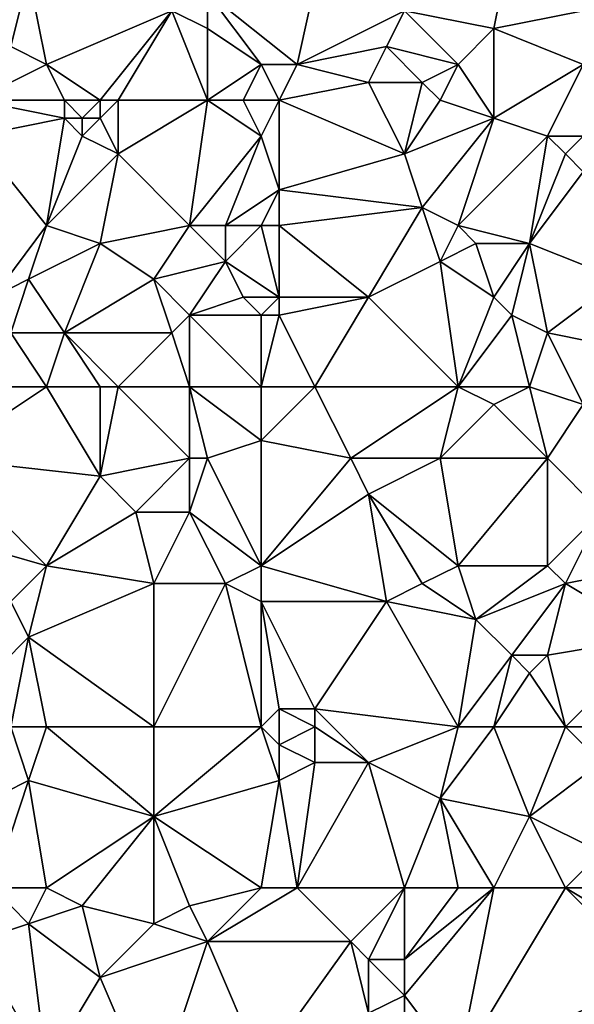
# Model space of a CAD drawing. Units: metres. Extents: x 70625 to 71250, y 344000 to 344500.
# Drawn here: x 71186 to 71216, y 344046 to 344102 of the extents above; entities that cross this region are included whole.
import ezdxf

# ---------------------------------------------------------------- set-up
doc = ezdxf.new("R2010")
doc.units = ezdxf.units.M
doc.layers.add('Terrain', color=15, linetype='Continuous')

msp = doc.modelspace()

# ---------------------------------------------------------------- linework, layer by layer
at = {"layer": 'Terrain'}
for points in [[(71196, 344103, 262.87), (71201, 344099, 262.56), (71203, 344108, 262.52), (71196, 344103, 262.87)], [(71203, 344108, 262.52), (71201, 344099, 262.56), (71207, 344102, 262.87), (71203, 344108, 262.52)], [(71207, 344102, 262.87), (71212, 344101, 262.75), (71213, 344106, 262.79), (71207, 344102, 262.87)], [(71213, 344106, 262.79), (71212, 344101, 262.75), (71217, 344102, 262.86), (71213, 344106, 262.79)], [(71185, 344104, 263.11), (71185, 344100, 263.05), (71186, 344104, 263.12), (71185, 344104, 263.11)], [(71186, 344104, 263.12), (71185, 344100, 263.05), (71187, 344099, 262.82), (71186, 344104, 263.12)], [(71186, 344104, 263.12), (71187, 344099, 262.82), (71194, 344102, 262.74), (71186, 344104, 263.12)], [(71196, 344103, 262.87), (71194, 344102, 262.74), (71196, 344101, 262.79), (71196, 344103, 262.87)], [(71196, 344103, 262.87), (71196, 344101, 262.79), (71199, 344099, 262.57), (71196, 344103, 262.87)], [(71196, 344103, 262.87), (71199, 344099, 262.57), (71201, 344099, 262.56), (71196, 344103, 262.87)], [(71194, 344102, 262.74), (71187, 344099, 262.82), (71190, 344097, 262.76), (71194, 344102, 262.74)], [(71194, 344102, 262.74), (71190, 344097, 262.76), (71191, 344097, 262.9), (71194, 344102, 262.74)], [(71194, 344102, 262.74), (71191, 344097, 262.9), (71196, 344097, 262.79), (71194, 344102, 262.74)], [(71194, 344102, 262.74), (71196, 344097, 262.79), (71196, 344101, 262.79), (71194, 344102, 262.74)], [(71207, 344102, 262.87), (71201, 344099, 262.56), (71206, 344100, 262.9), (71207, 344102, 262.87)], [(71207, 344102, 262.87), (71206, 344100, 262.9), (71210, 344099, 262.89), (71207, 344102, 262.87)], [(71207, 344102, 262.87), (71210, 344099, 262.89), (71212, 344101, 262.75), (71207, 344102, 262.87)], [(71217, 344102, 262.86), (71212, 344101, 262.75), (71217, 344099, 262.72), (71217, 344102, 262.86)], [(71196, 344101, 262.79), (71196, 344097, 262.79), (71199, 344099, 262.57), (71196, 344101, 262.79)], [(71212, 344101, 262.75), (71210, 344099, 262.89), (71212, 344096, 263.07), (71212, 344101, 262.75)], [(71212, 344101, 262.75), (71212, 344096, 263.07), (71217, 344099, 262.72), (71212, 344101, 262.75)], [(71185, 344100, 263.05), (71183, 344097, 263.15), (71187, 344099, 262.82), (71185, 344100, 263.05)], [(71206, 344100, 262.9), (71201, 344099, 262.56), (71205, 344098, 262.77), (71206, 344100, 262.9)], [(71206, 344100, 262.9), (71205, 344098, 262.77), (71208, 344098, 262.96), (71206, 344100, 262.9)], [(71206, 344100, 262.9), (71208, 344098, 262.96), (71210, 344099, 262.89), (71206, 344100, 262.9)], [(71183, 344097, 263.15), (71188, 344097, 262.93), (71187, 344099, 262.82), (71183, 344097, 263.15)], [(71187, 344099, 262.82), (71188, 344097, 262.93), (71190, 344097, 262.76), (71187, 344099, 262.82)], [(71196, 344097, 262.79), (71198, 344097, 262.57), (71199, 344099, 262.57), (71196, 344097, 262.79)], [(71198, 344097, 262.57), (71200, 344097, 262.5), (71199, 344099, 262.57), (71198, 344097, 262.57)], [(71199, 344099, 262.57), (71200, 344097, 262.5), (71201, 344099, 262.56), (71199, 344099, 262.57)], [(71201, 344099, 262.56), (71200, 344097, 262.5), (71205, 344098, 262.77), (71201, 344099, 262.56)], [(71208, 344098, 262.96), (71209, 344097, 263.04), (71210, 344099, 262.89), (71208, 344098, 262.96)], [(71209, 344097, 263.04), (71212, 344096, 263.07), (71210, 344099, 262.89), (71209, 344097, 263.04)], [(71217, 344099, 262.72), (71212, 344096, 263.07), (71215, 344095, 263.02), (71217, 344099, 262.72)], [(71217, 344099, 262.72), (71215, 344095, 263.02), (71217, 344095, 262.85), (71217, 344099, 262.72)], [(71205, 344098, 262.77), (71200, 344097, 262.5), (71207, 344094, 262.96), (71205, 344098, 262.77)], [(71205, 344098, 262.77), (71207, 344094, 262.96), (71208, 344098, 262.96), (71205, 344098, 262.77)], [(71208, 344098, 262.96), (71207, 344094, 262.96), (71209, 344097, 263.04), (71208, 344098, 262.96)], [(71183, 344097, 263.15), (71183, 344095, 263), (71188, 344096, 262.78), (71183, 344097, 263.15)], [(71183, 344097, 263.15), (71188, 344096, 262.78), (71188, 344097, 262.93), (71183, 344097, 263.15)], [(71188, 344097, 262.93), (71188, 344096, 262.78), (71189, 344096, 262.93), (71188, 344097, 262.93)], [(71188, 344097, 262.93), (71189, 344096, 262.93), (71190, 344097, 262.76), (71188, 344097, 262.93)], [(71190, 344097, 262.76), (71189, 344096, 262.93), (71190, 344096, 262.75), (71190, 344097, 262.76)], [(71190, 344097, 262.76), (71190, 344096, 262.75), (71191, 344097, 262.9), (71190, 344097, 262.76)], [(71191, 344097, 262.9), (71190, 344096, 262.75), (71191, 344094, 262.87), (71191, 344097, 262.9)], [(71195, 344090, 262.71), (71196, 344097, 262.79), (71191, 344094, 262.87), (71195, 344090, 262.71)], [(71191, 344097, 262.9), (71191, 344094, 262.87), (71196, 344097, 262.79), (71191, 344097, 262.9)], [(71195, 344090, 262.71), (71199, 344095, 262.48), (71196, 344097, 262.79), (71195, 344090, 262.71)], [(71196, 344097, 262.79), (71199, 344095, 262.48), (71198, 344097, 262.57), (71196, 344097, 262.79)], [(71198, 344097, 262.57), (71199, 344095, 262.48), (71200, 344097, 262.5), (71198, 344097, 262.57)], [(71200, 344097, 262.5), (71199, 344095, 262.48), (71200, 344092, 262.64), (71200, 344097, 262.5)], [(71200, 344097, 262.5), (71200, 344092, 262.64), (71207, 344094, 262.96), (71200, 344097, 262.5)], [(71209, 344097, 263.04), (71207, 344094, 262.96), (71212, 344096, 263.07), (71209, 344097, 263.04)], [(71183, 344095, 263), (71187, 344090, 262.91), (71188, 344096, 262.78), (71183, 344095, 263)], [(71187, 344090, 262.91), (71189, 344095, 262.82), (71188, 344096, 262.78), (71187, 344090, 262.91)], [(71188, 344096, 262.78), (71189, 344095, 262.82), (71189, 344096, 262.93), (71188, 344096, 262.78)], [(71189, 344096, 262.93), (71189, 344095, 262.82), (71190, 344096, 262.75), (71189, 344096, 262.93)], [(71190, 344096, 262.75), (71189, 344095, 262.82), (71191, 344094, 262.87), (71190, 344096, 262.75)], [(71207, 344094, 262.96), (71208, 344091, 262.92), (71212, 344096, 263.07), (71207, 344094, 262.96)], [(71208, 344091, 262.92), (71210, 344090, 262.95), (71212, 344096, 263.07), (71208, 344091, 262.92)], [(71210, 344090, 262.95), (71215, 344095, 263.02), (71212, 344096, 263.07), (71210, 344090, 262.95)], [(71184, 344086, 263.1), (71187, 344090, 262.91), (71183, 344095, 263), (71184, 344086, 263.1)], [(71187, 344090, 262.91), (71191, 344094, 262.87), (71189, 344095, 262.82), (71187, 344090, 262.91)], [(71195, 344090, 262.71), (71197, 344090, 262.63), (71199, 344095, 262.48), (71195, 344090, 262.71)], [(71197, 344090, 262.63), (71200, 344092, 262.64), (71199, 344095, 262.48), (71197, 344090, 262.63)], [(71210, 344090, 262.95), (71214, 344089, 262.86), (71215, 344095, 263.02), (71210, 344090, 262.95)], [(71214, 344089, 262.86), (71216, 344094, 263.03), (71215, 344095, 263.02), (71214, 344089, 262.86)], [(71215, 344095, 263.02), (71216, 344094, 263.03), (71217, 344095, 262.85), (71215, 344095, 263.02)], [(71217, 344095, 262.85), (71216, 344094, 263.03), (71217, 344093, 262.88), (71217, 344095, 262.85)], [(71187, 344090, 262.91), (71190, 344089, 262.93), (71191, 344094, 262.87), (71187, 344090, 262.91)], [(71195, 344090, 262.71), (71191, 344094, 262.87), (71190, 344089, 262.93), (71195, 344090, 262.71)], [(71207, 344094, 262.96), (71200, 344092, 262.64), (71208, 344091, 262.92), (71207, 344094, 262.96)], [(71214, 344089, 262.86), (71217, 344093, 262.88), (71216, 344094, 263.03), (71214, 344089, 262.86)], [(71214, 344089, 262.86), (71219, 344087, 262.66), (71217, 344093, 262.88), (71214, 344089, 262.86)], [(71197, 344090, 262.63), (71199, 344090, 262.76), (71200, 344092, 262.64), (71197, 344090, 262.63)], [(71199, 344090, 262.76), (71200, 344090, 262.88), (71200, 344092, 262.64), (71199, 344090, 262.76)], [(71200, 344090, 262.88), (71208, 344091, 262.92), (71200, 344092, 262.64), (71200, 344090, 262.88)], [(71200, 344090, 262.88), (71205, 344086, 262.93), (71208, 344091, 262.92), (71200, 344090, 262.88)], [(71209, 344088, 263.1), (71208, 344091, 262.92), (71205, 344086, 262.93), (71209, 344088, 263.1)], [(71209, 344088, 263.1), (71210, 344090, 262.95), (71208, 344091, 262.92), (71209, 344088, 263.1)], [(71186, 344087, 262.83), (71187, 344090, 262.91), (71184, 344086, 263.1), (71186, 344087, 262.83)], [(71186, 344087, 262.83), (71190, 344089, 262.93), (71187, 344090, 262.91), (71186, 344087, 262.83)], [(71195, 344090, 262.71), (71190, 344089, 262.93), (71193, 344087, 262.64), (71195, 344090, 262.71)], [(71195, 344090, 262.71), (71193, 344087, 262.64), (71197, 344088, 262.55), (71195, 344090, 262.71)], [(71195, 344090, 262.71), (71197, 344088, 262.55), (71197, 344090, 262.63), (71195, 344090, 262.71)], [(71197, 344090, 262.63), (71197, 344088, 262.55), (71199, 344090, 262.76), (71197, 344090, 262.63)], [(71197, 344088, 262.55), (71200, 344086, 263.01), (71199, 344090, 262.76), (71197, 344088, 262.55)], [(71199, 344090, 262.76), (71200, 344086, 263.01), (71200, 344090, 262.88), (71199, 344090, 262.76)], [(71200, 344090, 262.88), (71200, 344086, 263.01), (71205, 344086, 262.93), (71200, 344090, 262.88)], [(71209, 344088, 263.1), (71211, 344089, 263.05), (71210, 344090, 262.95), (71209, 344088, 263.1)], [(71210, 344090, 262.95), (71211, 344089, 263.05), (71214, 344089, 262.86), (71210, 344090, 262.95)], [(71186, 344087, 262.83), (71188, 344084, 262.86), (71190, 344089, 262.93), (71186, 344087, 262.83)], [(71190, 344089, 262.93), (71188, 344084, 262.86), (71193, 344087, 262.64), (71190, 344089, 262.93)], [(71209, 344088, 263.1), (71212, 344086, 262.9), (71211, 344089, 263.05), (71209, 344088, 263.1)], [(71211, 344089, 263.05), (71212, 344086, 262.9), (71214, 344089, 262.86), (71211, 344089, 263.05)], [(71214, 344089, 262.86), (71212, 344086, 262.9), (71213, 344085, 262.79), (71214, 344089, 262.86)], [(71214, 344089, 262.86), (71213, 344085, 262.79), (71215, 344084, 262.73), (71214, 344089, 262.86)], [(71214, 344089, 262.86), (71215, 344084, 262.73), (71219, 344087, 262.66), (71214, 344089, 262.86)], [(71197, 344088, 262.55), (71193, 344087, 262.64), (71195, 344085, 262.57), (71197, 344088, 262.55)], [(71197, 344088, 262.55), (71195, 344085, 262.57), (71198, 344086, 262.8), (71197, 344088, 262.55)], [(71197, 344088, 262.55), (71198, 344086, 262.8), (71200, 344086, 263.01), (71197, 344088, 262.55)], [(71209, 344088, 263.1), (71205, 344086, 262.93), (71210, 344081, 262.86), (71209, 344088, 263.1)], [(71209, 344088, 263.1), (71210, 344081, 262.86), (71212, 344086, 262.9), (71209, 344088, 263.1)], [(71186, 344087, 262.83), (71184, 344086, 263.1), (71185, 344084, 262.93), (71186, 344087, 262.83)], [(71186, 344087, 262.83), (71185, 344084, 262.93), (71188, 344084, 262.86), (71186, 344087, 262.83)], [(71193, 344087, 262.64), (71188, 344084, 262.86), (71194, 344084, 262.68), (71193, 344087, 262.64)], [(71193, 344087, 262.64), (71194, 344084, 262.68), (71195, 344085, 262.57), (71193, 344087, 262.64)], [(71219, 344087, 262.66), (71215, 344084, 262.73), (71220, 344083, 262.94), (71219, 344087, 262.66)], [(71198, 344086, 262.8), (71195, 344085, 262.57), (71199, 344085, 263.03), (71198, 344086, 262.8)], [(71198, 344086, 262.8), (71199, 344085, 263.03), (71200, 344086, 263.01), (71198, 344086, 262.8)], [(71200, 344086, 263.01), (71199, 344085, 263.03), (71200, 344085, 263.13), (71200, 344086, 263.01)], [(71202, 344081, 263.02), (71205, 344086, 262.93), (71200, 344085, 263.13), (71202, 344081, 263.02)], [(71200, 344086, 263.01), (71200, 344085, 263.13), (71205, 344086, 262.93), (71200, 344086, 263.01)], [(71202, 344081, 263.02), (71210, 344081, 262.86), (71205, 344086, 262.93), (71202, 344081, 263.02)], [(71210, 344081, 262.86), (71213, 344085, 262.79), (71212, 344086, 262.9), (71210, 344081, 262.86)], [(71195, 344081, 262.64), (71195, 344085, 262.57), (71194, 344084, 262.68), (71195, 344081, 262.64)], [(71195, 344081, 262.64), (71199, 344081, 262.91), (71195, 344085, 262.57), (71195, 344081, 262.64)], [(71199, 344081, 262.91), (71199, 344085, 263.03), (71195, 344085, 262.57), (71199, 344081, 262.91)], [(71199, 344081, 262.91), (71202, 344081, 263.02), (71200, 344085, 263.13), (71199, 344081, 262.91)], [(71199, 344081, 262.91), (71200, 344085, 263.13), (71199, 344085, 263.03), (71199, 344081, 262.91)], [(71210, 344081, 262.86), (71214, 344081, 263), (71213, 344085, 262.79), (71210, 344081, 262.86)], [(71214, 344081, 263), (71215, 344084, 262.73), (71213, 344085, 262.79), (71214, 344081, 263)], [(71181, 344081, 263.03), (71187, 344081, 262.95), (71185, 344084, 262.93), (71181, 344081, 263.03)], [(71187, 344081, 262.95), (71188, 344084, 262.86), (71185, 344084, 262.93), (71187, 344081, 262.95)], [(71187, 344081, 262.95), (71190, 344081, 262.69), (71188, 344084, 262.86), (71187, 344081, 262.95)], [(71190, 344081, 262.69), (71191, 344081, 262.6), (71188, 344084, 262.86), (71190, 344081, 262.69)], [(71191, 344081, 262.6), (71194, 344084, 262.68), (71188, 344084, 262.86), (71191, 344081, 262.6)], [(71191, 344081, 262.6), (71195, 344081, 262.64), (71194, 344084, 262.68), (71191, 344081, 262.6)], [(71214, 344081, 263), (71217, 344080, 263.03), (71215, 344084, 262.73), (71214, 344081, 263)], [(71217, 344080, 263.03), (71220, 344083, 262.94), (71215, 344084, 262.73), (71217, 344080, 263.03)], [(71181, 344081, 263.03), (71181, 344077, 263.15), (71187, 344081, 262.95), (71181, 344081, 263.03)], [(71181, 344077, 263.15), (71190, 344076, 262.6), (71187, 344081, 262.95), (71181, 344077, 263.15)], [(71187, 344081, 262.95), (71190, 344076, 262.6), (71190, 344081, 262.69), (71187, 344081, 262.95)], [(71190, 344081, 262.69), (71190, 344076, 262.6), (71191, 344081, 262.6), (71190, 344081, 262.69)], [(71191, 344081, 262.6), (71190, 344076, 262.6), (71195, 344077, 262.74), (71191, 344081, 262.6)], [(71191, 344081, 262.6), (71195, 344077, 262.74), (71195, 344081, 262.64), (71191, 344081, 262.6)], [(71195, 344081, 262.64), (71195, 344077, 262.74), (71196, 344077, 262.7), (71195, 344081, 262.64)], [(71195, 344081, 262.64), (71196, 344077, 262.7), (71199, 344078, 263), (71195, 344081, 262.64)], [(71195, 344081, 262.64), (71199, 344078, 263), (71199, 344081, 262.91), (71195, 344081, 262.64)], [(71199, 344081, 262.91), (71199, 344078, 263), (71202, 344081, 263.02), (71199, 344081, 262.91)], [(71202, 344081, 263.02), (71199, 344078, 263), (71204, 344077, 263.15), (71202, 344081, 263.02)], [(71202, 344081, 263.02), (71204, 344077, 263.15), (71210, 344081, 262.86), (71202, 344081, 263.02)], [(71204, 344077, 263.15), (71209, 344077, 263.09), (71210, 344081, 262.86), (71204, 344077, 263.15)], [(71209, 344077, 263.09), (71212, 344080, 262.89), (71210, 344081, 262.86), (71209, 344077, 263.09)], [(71210, 344081, 262.86), (71212, 344080, 262.89), (71214, 344081, 263), (71210, 344081, 262.86)], [(71214, 344081, 263), (71212, 344080, 262.89), (71215, 344077, 262.94), (71214, 344081, 263)], [(71214, 344081, 263), (71215, 344077, 262.94), (71217, 344080, 263.03), (71214, 344081, 263)], [(71209, 344077, 263.09), (71215, 344077, 262.94), (71212, 344080, 262.89), (71209, 344077, 263.09)], [(71217, 344080, 263.03), (71215, 344077, 262.94), (71218, 344074, 262.89), (71217, 344080, 263.03)], [(71196, 344077, 262.7), (71199, 344071, 263.18), (71199, 344078, 263), (71196, 344077, 262.7)], [(71199, 344078, 263), (71199, 344071, 263.18), (71204, 344077, 263.15), (71199, 344078, 263)], [(71181, 344077, 263.15), (71180, 344073, 263.25), (71187, 344071, 262.69), (71181, 344077, 263.15)], [(71181, 344077, 263.15), (71187, 344071, 262.69), (71190, 344076, 262.6), (71181, 344077, 263.15)], [(71195, 344077, 262.74), (71190, 344076, 262.6), (71192, 344074, 262.6), (71195, 344077, 262.74)], [(71195, 344077, 262.74), (71192, 344074, 262.6), (71195, 344074, 262.9), (71195, 344077, 262.74)], [(71195, 344077, 262.74), (71195, 344074, 262.9), (71196, 344077, 262.7), (71195, 344077, 262.74)], [(71196, 344077, 262.7), (71195, 344074, 262.9), (71199, 344071, 263.18), (71196, 344077, 262.7)], [(71204, 344077, 263.15), (71199, 344071, 263.18), (71205, 344075, 263.26), (71204, 344077, 263.15)], [(71204, 344077, 263.15), (71205, 344075, 263.26), (71209, 344077, 263.09), (71204, 344077, 263.15)], [(71209, 344077, 263.09), (71205, 344075, 263.26), (71210, 344071, 263.07), (71209, 344077, 263.09)], [(71209, 344077, 263.09), (71210, 344071, 263.07), (71215, 344077, 262.94), (71209, 344077, 263.09)], [(71215, 344077, 262.94), (71210, 344071, 263.07), (71215, 344071, 262.97), (71215, 344077, 262.94)], [(71215, 344077, 262.94), (71215, 344071, 262.97), (71218, 344074, 262.89), (71215, 344077, 262.94)], [(71190, 344076, 262.6), (71187, 344071, 262.69), (71192, 344074, 262.6), (71190, 344076, 262.6)], [(71205, 344075, 263.26), (71199, 344071, 263.18), (71206, 344069, 263.09), (71205, 344075, 263.26)], [(71205, 344075, 263.26), (71206, 344069, 263.09), (71208, 344070, 263.23), (71205, 344075, 263.26)], [(71205, 344075, 263.26), (71208, 344070, 263.23), (71210, 344071, 263.07), (71205, 344075, 263.26)], [(71192, 344074, 262.6), (71187, 344071, 262.69), (71193, 344070, 262.93), (71192, 344074, 262.6)], [(71192, 344074, 262.6), (71193, 344070, 262.93), (71195, 344074, 262.9), (71192, 344074, 262.6)], [(71195, 344074, 262.9), (71193, 344070, 262.93), (71197, 344070, 263.21), (71195, 344074, 262.9)], [(71195, 344074, 262.9), (71197, 344070, 263.21), (71199, 344071, 263.18), (71195, 344074, 262.9)], [(71218, 344074, 262.89), (71215, 344071, 262.97), (71216, 344070, 262.93), (71218, 344074, 262.89)], [(71218, 344074, 262.89), (71216, 344070, 262.93), (71221, 344071, 263.06), (71218, 344074, 262.89)], [(71180, 344073, 263.25), (71185, 344069, 262.88), (71187, 344071, 262.69), (71180, 344073, 263.25)], [(71185, 344069, 262.88), (71186, 344067, 262.75), (71187, 344071, 262.69), (71185, 344069, 262.88)], [(71186, 344067, 262.75), (71193, 344070, 262.93), (71187, 344071, 262.69), (71186, 344067, 262.75)], [(71197, 344070, 263.21), (71199, 344069, 263.05), (71199, 344071, 263.18), (71197, 344070, 263.21)], [(71199, 344071, 263.18), (71199, 344069, 263.05), (71206, 344069, 263.09), (71199, 344071, 263.18)], [(71208, 344070, 263.23), (71211, 344068, 263.12), (71210, 344071, 263.07), (71208, 344070, 263.23)], [(71210, 344071, 263.07), (71211, 344068, 263.12), (71215, 344071, 262.97), (71210, 344071, 263.07)], [(71215, 344071, 262.97), (71211, 344068, 263.12), (71216, 344070, 262.93), (71215, 344071, 262.97)], [(71221, 344071, 263.06), (71216, 344070, 262.93), (71221, 344067, 263.33), (71221, 344071, 263.06)], [(71193, 344062, 263.05), (71193, 344070, 262.93), (71186, 344067, 262.75), (71193, 344062, 263.05)], [(71193, 344062, 263.05), (71197, 344070, 263.21), (71193, 344070, 262.93), (71193, 344062, 263.05)], [(71193, 344062, 263.05), (71199, 344062, 263.33), (71197, 344070, 263.21), (71193, 344062, 263.05)], [(71199, 344062, 263.33), (71199, 344069, 263.05), (71197, 344070, 263.21), (71199, 344062, 263.33)], [(71208, 344070, 263.23), (71206, 344069, 263.09), (71211, 344068, 263.12), (71208, 344070, 263.23)], [(71216, 344070, 262.93), (71211, 344068, 263.12), (71213, 344066, 262.98), (71216, 344070, 262.93)], [(71216, 344070, 262.93), (71213, 344066, 262.98), (71215, 344066, 262.95), (71216, 344070, 262.93)], [(71221, 344067, 263.33), (71216, 344070, 262.93), (71215, 344066, 262.95), (71221, 344067, 263.33)], [(71185, 344069, 262.88), (71183, 344064, 262.92), (71186, 344067, 262.75), (71185, 344069, 262.88)], [(71199, 344062, 263.33), (71200, 344063, 263.34), (71199, 344069, 263.05), (71199, 344062, 263.33)], [(71199, 344069, 263.05), (71200, 344063, 263.34), (71202, 344063, 263.06), (71199, 344069, 263.05)], [(71199, 344069, 263.05), (71202, 344063, 263.06), (71206, 344069, 263.09), (71199, 344069, 263.05)], [(71206, 344069, 263.09), (71202, 344063, 263.06), (71210, 344062, 263.05), (71206, 344069, 263.09)], [(71206, 344069, 263.09), (71210, 344062, 263.05), (71211, 344068, 263.12), (71206, 344069, 263.09)], [(71210, 344062, 263.05), (71213, 344066, 262.98), (71211, 344068, 263.12), (71210, 344062, 263.05)], [(71185, 344062, 262.81), (71186, 344067, 262.75), (71183, 344064, 262.92), (71185, 344062, 262.81)], [(71185, 344062, 262.81), (71187, 344062, 262.98), (71186, 344067, 262.75), (71185, 344062, 262.81)], [(71187, 344062, 262.98), (71193, 344062, 263.05), (71186, 344067, 262.75), (71187, 344062, 262.98)], [(71216, 344062, 263.12), (71221, 344067, 263.33), (71215, 344066, 262.95), (71216, 344062, 263.12)], [(71221, 344062, 263.07), (71221, 344067, 263.33), (71216, 344062, 263.12), (71221, 344062, 263.07)], [(71210, 344062, 263.05), (71212, 344062, 262.93), (71213, 344066, 262.98), (71210, 344062, 263.05)], [(71212, 344062, 262.93), (71214, 344065, 262.91), (71213, 344066, 262.98), (71212, 344062, 262.93)], [(71213, 344066, 262.98), (71214, 344065, 262.91), (71215, 344066, 262.95), (71213, 344066, 262.98)], [(71216, 344062, 263.12), (71215, 344066, 262.95), (71214, 344065, 262.91), (71216, 344062, 263.12)], [(71212, 344062, 262.93), (71216, 344062, 263.12), (71214, 344065, 262.91), (71212, 344062, 262.93)], [(71199, 344062, 263.33), (71200, 344061, 263.38), (71200, 344063, 263.34), (71199, 344062, 263.33)], [(71202, 344062, 263.14), (71202, 344063, 263.06), (71200, 344063, 263.34), (71202, 344062, 263.14)], [(71202, 344062, 263.14), (71200, 344063, 263.34), (71200, 344061, 263.38), (71202, 344062, 263.14)], [(71202, 344062, 263.14), (71205, 344060, 263.04), (71202, 344063, 263.06), (71202, 344062, 263.14)], [(71205, 344060, 263.04), (71210, 344062, 263.05), (71202, 344063, 263.06), (71205, 344060, 263.04)], [(71185, 344062, 262.81), (71182, 344057, 263), (71186, 344059, 263.05), (71185, 344062, 262.81)], [(71185, 344062, 262.81), (71186, 344059, 263.05), (71187, 344062, 262.98), (71185, 344062, 262.81)], [(71186, 344059, 263.05), (71193, 344057, 263.22), (71187, 344062, 262.98), (71186, 344059, 263.05)], [(71187, 344062, 262.98), (71193, 344057, 263.22), (71193, 344062, 263.05), (71187, 344062, 262.98)], [(71193, 344062, 263.05), (71193, 344057, 263.22), (71199, 344062, 263.33), (71193, 344062, 263.05)], [(71193, 344057, 263.22), (71200, 344059, 263.22), (71199, 344062, 263.33), (71193, 344057, 263.22)], [(71199, 344062, 263.33), (71200, 344059, 263.22), (71200, 344061, 263.38), (71199, 344062, 263.33)], [(71202, 344062, 263.14), (71200, 344061, 263.38), (71202, 344060, 263.25), (71202, 344062, 263.14)], [(71202, 344062, 263.14), (71202, 344060, 263.25), (71205, 344060, 263.04), (71202, 344062, 263.14)], [(71205, 344060, 263.04), (71209, 344058, 263.02), (71210, 344062, 263.05), (71205, 344060, 263.04)], [(71209, 344058, 263.02), (71214, 344057, 262.99), (71212, 344062, 262.93), (71209, 344058, 263.02)], [(71209, 344058, 263.02), (71212, 344062, 262.93), (71210, 344062, 263.05), (71209, 344058, 263.02)], [(71212, 344062, 262.93), (71214, 344057, 262.99), (71216, 344062, 263.12), (71212, 344062, 262.93)], [(71216, 344062, 263.12), (71214, 344057, 262.99), (71218, 344060, 263.16), (71216, 344062, 263.12)], [(71221, 344062, 263.07), (71216, 344062, 263.12), (71218, 344060, 263.16), (71221, 344062, 263.07)], [(71200, 344061, 263.38), (71200, 344059, 263.22), (71202, 344060, 263.25), (71200, 344061, 263.38)], [(71201, 344053, 263.18), (71202, 344060, 263.25), (71200, 344059, 263.22), (71201, 344053, 263.18)], [(71201, 344053, 263.18), (71207, 344053, 263.12), (71205, 344060, 263.04), (71201, 344053, 263.18)], [(71201, 344053, 263.18), (71205, 344060, 263.04), (71202, 344060, 263.25), (71201, 344053, 263.18)], [(71207, 344053, 263.12), (71209, 344058, 263.02), (71205, 344060, 263.04), (71207, 344053, 263.12)], [(71218, 344060, 263.16), (71214, 344057, 262.99), (71218, 344055, 263.06), (71218, 344060, 263.16)], [(71184, 344053, 263.03), (71186, 344059, 263.05), (71182, 344057, 263), (71184, 344053, 263.03)], [(71184, 344053, 263.03), (71187, 344053, 263.1), (71186, 344059, 263.05), (71184, 344053, 263.03)], [(71186, 344059, 263.05), (71187, 344053, 263.1), (71193, 344057, 263.22), (71186, 344059, 263.05)], [(71199, 344053, 263.31), (71200, 344059, 263.22), (71193, 344057, 263.22), (71199, 344053, 263.31)], [(71199, 344053, 263.31), (71201, 344053, 263.18), (71200, 344059, 263.22), (71199, 344053, 263.31)], [(71207, 344053, 263.12), (71210, 344053, 263.26), (71209, 344058, 263.02), (71207, 344053, 263.12)], [(71209, 344058, 263.02), (71210, 344053, 263.26), (71212, 344053, 263.13), (71209, 344058, 263.02)], [(71209, 344058, 263.02), (71212, 344053, 263.13), (71214, 344057, 262.99), (71209, 344058, 263.02)], [(71187, 344053, 263.1), (71189, 344052, 263.21), (71193, 344057, 263.22), (71187, 344053, 263.1)], [(71189, 344052, 263.21), (71193, 344051, 263.31), (71193, 344057, 263.22), (71189, 344052, 263.21)], [(71195, 344052, 263.16), (71199, 344053, 263.31), (71193, 344057, 263.22), (71195, 344052, 263.16)], [(71195, 344052, 263.16), (71193, 344057, 263.22), (71193, 344051, 263.31), (71195, 344052, 263.16)], [(71212, 344053, 263.13), (71216, 344053, 262.95), (71214, 344057, 262.99), (71212, 344053, 263.13)], [(71216, 344053, 262.95), (71218, 344055, 263.06), (71214, 344057, 262.99), (71216, 344053, 262.95)], [(71221, 344053, 263.1), (71218, 344055, 263.06), (71216, 344053, 262.95), (71221, 344053, 263.1)], [(71184, 344053, 263.03), (71183, 344050, 263.09), (71186, 344051, 263.02), (71184, 344053, 263.03)], [(71184, 344053, 263.03), (71186, 344051, 263.02), (71187, 344053, 263.1), (71184, 344053, 263.03)], [(71186, 344051, 263.02), (71189, 344052, 263.21), (71187, 344053, 263.1), (71186, 344051, 263.02)], [(71195, 344052, 263.16), (71196, 344050, 263.3), (71199, 344053, 263.31), (71195, 344052, 263.16)], [(71196, 344050, 263.3), (71204, 344050, 263.25), (71201, 344053, 263.18), (71196, 344050, 263.3)], [(71196, 344050, 263.3), (71201, 344053, 263.18), (71199, 344053, 263.31), (71196, 344050, 263.3)], [(71201, 344053, 263.18), (71204, 344050, 263.25), (71207, 344053, 263.12), (71201, 344053, 263.18)], [(71207, 344053, 263.12), (71204, 344050, 263.25), (71205, 344049, 263.37), (71207, 344053, 263.12)], [(71207, 344053, 263.12), (71205, 344049, 263.37), (71207, 344049, 263.2), (71207, 344053, 263.12)], [(71207, 344053, 263.12), (71207, 344049, 263.2), (71210, 344053, 263.26), (71207, 344053, 263.12)], [(71207, 344049, 263.2), (71212, 344053, 263.13), (71210, 344053, 263.26), (71207, 344049, 263.2)], [(71207, 344049, 263.2), (71207, 344047, 263.14), (71212, 344053, 263.13), (71207, 344049, 263.2)], [(71207, 344047, 263.14), (71210, 344043, 263.16), (71212, 344053, 263.13), (71207, 344047, 263.14)], [(71212, 344053, 263.13), (71210, 344043, 263.16), (71216, 344053, 262.95), (71212, 344053, 263.13)], [(71221, 344048, 262.93), (71216, 344053, 262.95), (71210, 344043, 263.16), (71221, 344048, 262.93)], [(71221, 344053, 263.1), (71216, 344053, 262.95), (71221, 344050, 263), (71221, 344053, 263.1)], [(71221, 344050, 263), (71216, 344053, 262.95), (71221, 344048, 262.93), (71221, 344050, 263)], [(71186, 344051, 263.02), (71190, 344048, 263.2), (71189, 344052, 263.21), (71186, 344051, 263.02)], [(71189, 344052, 263.21), (71190, 344048, 263.2), (71193, 344051, 263.31), (71189, 344052, 263.21)], [(71195, 344052, 263.16), (71193, 344051, 263.31), (71196, 344050, 263.3), (71195, 344052, 263.16)], [(71186, 344051, 263.02), (71183, 344050, 263.09), (71187, 344043, 263.34), (71186, 344051, 263.02)], [(71186, 344051, 263.02), (71187, 344043, 263.34), (71190, 344048, 263.2), (71186, 344051, 263.02)], [(71193, 344051, 263.31), (71190, 344048, 263.2), (71196, 344050, 263.3), (71193, 344051, 263.31)], [(71183, 344050, 263.09), (71182, 344045, 263.16), (71187, 344043, 263.34), (71183, 344050, 263.09)], [(71196, 344050, 263.3), (71190, 344048, 263.2), (71193, 344041, 263.19), (71196, 344050, 263.3)], [(71196, 344050, 263.3), (71193, 344041, 263.19), (71199, 344043, 263.16), (71196, 344050, 263.3)], [(71196, 344050, 263.3), (71199, 344043, 263.16), (71204, 344050, 263.25), (71196, 344050, 263.3)], [(71204, 344050, 263.25), (71199, 344043, 263.16), (71205, 344046, 263.26), (71204, 344050, 263.25)], [(71204, 344050, 263.25), (71205, 344046, 263.26), (71205, 344049, 263.37), (71204, 344050, 263.25)], [(71205, 344049, 263.37), (71205, 344046, 263.26), (71207, 344047, 263.14), (71205, 344049, 263.37)], [(71205, 344049, 263.37), (71207, 344047, 263.14), (71207, 344049, 263.2), (71205, 344049, 263.37)], [(71190, 344048, 263.2), (71187, 344043, 263.34), (71193, 344041, 263.19), (71190, 344048, 263.2)], [(71221, 344048, 262.93), (71210, 344043, 263.16), (71217, 344040, 263.33), (71221, 344048, 262.93)], [(71207, 344047, 263.14), (71205, 344046, 263.26), (71207, 344044, 263.33), (71207, 344047, 263.14)], [(71207, 344047, 263.14), (71207, 344044, 263.33), (71210, 344043, 263.16), (71207, 344047, 263.14)]]:
    msp.add_3dface(points, dxfattribs=at)

doc.saveas('drawing.dxf')
